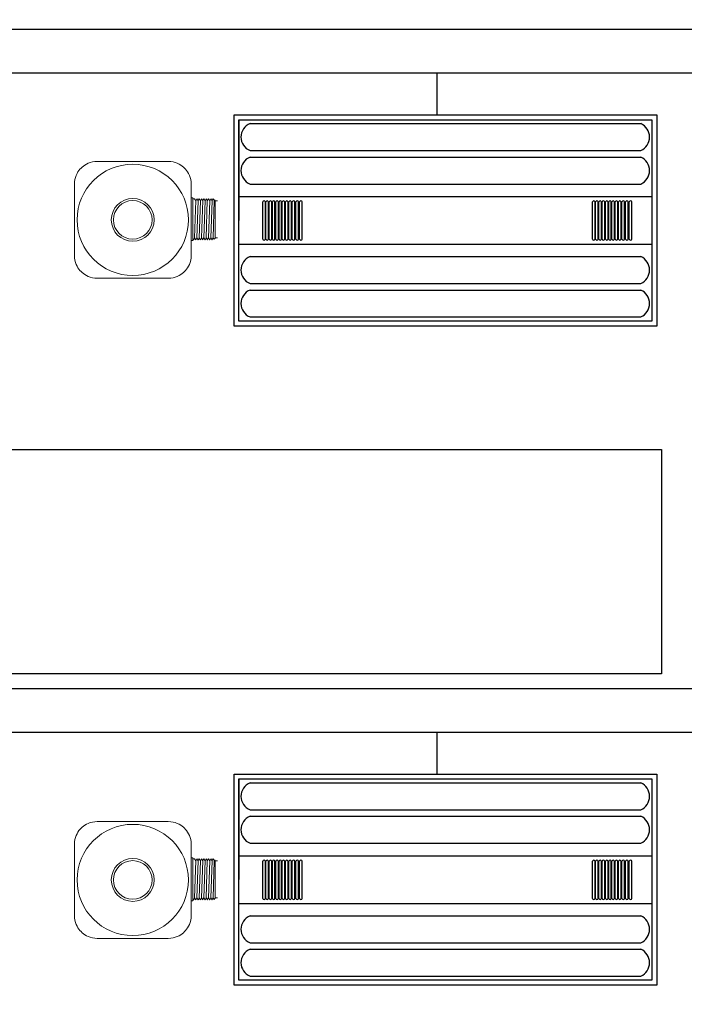
# Model space of a CAD drawing. Units: inches. Extents: x -4.9 to 62.5, y -18 to 52.5.
# Drawn here: x 26.4 to 31, y 27.6 to 34.3 of the extents above; entities that cross this region are included whole.
import ezdxf

# ---------------------------------------------------------------- set-up
doc = ezdxf.new("R2010")
doc.units = ezdxf.units.IN
doc.header["$LTSCALE"] = 2
doc.header["$MEASUREMENT"] = 0
for name, color, linetype in [('0-10V FIXT2', 7, 'Continuous'), ('EM Feed', 30, 'Continuous'), ('RT LED', 7, 'Continuous')]:
    doc.layers.add(name, color=color, linetype=linetype)
doc.layers.add('EQUIP', color=7, linetype='Continuous', lineweight=9)
doc.layers.add('LINE VOLTAGE', color=1, linetype='Continuous', lineweight=30)
pattern_1 = [(45, (-467.4993256, 58.4048328), (-0.00276213578, 0.00276213578), [])]

msp = doc.modelspace()

# ---------------------------------------------------------------- hatches: boundary and pattern name
at = {"layer": 'Defpoints', "linetype": 'Continuous', "lineweight": 0, "ltscale": 0.0005}
h = msp.add_hatch(dxfattribs=at)
h.set_pattern_fill('ANSI31', color=253, scale=0.03125)
h.set_pattern_definition(pattern_1)
edge = h.paths.add_edge_path()
edge.add_line((23.3864, 45.3273), (45.0387, 45.3308))
edge.add_line((45.0387, 45.3308), (45.0387, 26.4457))
edge.add_line((23.3864, 45.1401), (44.8512, 45.1433))
edge.add_line((44.8512, 45.1433), (44.8512, 26.4457))
edge.add_line((23.3864, 45.3273), (23.3864, 45.1401))
h = msp.add_hatch(dxfattribs=at)
h.set_pattern_fill('ANSI31', color=253, scale=0.03125)
h.set_pattern_definition(pattern_1)
edge = h.paths.add_edge_path()
edge.add_line((0.4852, 30.6723), (0.6727, 30.6723))
edge.add_line((44.8512, 24.0612), (44.8512, 21.4835))
edge.add_line((44.8512, 21.4835), (0.6692, 21.48))
edge.add_line((0.6692, 21.48), (0.6727, 30.6723))
edge.add_line((45.0387, 24.0612), (45.0387, 21.3165))
edge.add_line((45.0387, 21.3165), (0.4817, 21.2925))
edge.add_line((0.4817, 21.2925), (0.4852, 30.6723))
edge.add_line((45.0523, 24.0612), (44.8512, 24.0612))

# ---------------------------------------------------------------- linework, layer by layer
at = {"layer": '0-10V FIXT2'}
msp.add_lwpolyline([(3.8007, 31.3673), (30.8023, 31.3673), (30.8023, 29.8361), (3.8007, 29.8361)], close=True, dxfattribs=at)
at = {"layer": 'EM Feed'}
for p, q in [((5.2944, 34.2365), (41.2476, 34.2365)), ((5.2944, 29.7365), (41.2476, 29.7365))]:
    msp.add_line(p, q, dxfattribs=at)
at = {"layer": 'EQUIP'}
for p, q in [((27.4371, 33.3341), (26.9519, 33.3341)), ((26.7959, 33.1781), (26.7959, 32.6929)), ((27.5931, 32.6929), (27.5931, 33.1781)), ((27.5931, 33.0857), (27.6016, 33.0857)), ((27.6038, 33.0792), (27.6038, 33.0835)), ((27.6038, 33.0796), (27.6164, 33.0796)), ((27.6038, 32.8003), (27.6038, 33.0792)), ((27.6038, 32.8003), (27.6038, 33.0792)), ((27.632, 33.0796), (27.6322, 33.0796)), ((27.6478, 33.0796), (27.648, 33.0796)), ((27.6636, 33.0796), (27.6639, 33.0796)), ((27.6794, 33.0796), (27.6797, 33.0796)), ((27.6952, 33.0796), (27.6955, 33.0796)), ((27.7111, 33.0796), (27.7113, 33.0796)), ((27.7269, 33.0796), (27.7271, 33.0796)), ((27.7427, 33.0796), (27.743, 33.0796)), ((27.754, 33.0718), (27.7572, 33.0685)), ((27.6038, 32.844), (27.6038, 33.0356)), ((27.6239, 33.0666), (27.6166, 32.8129)), ((27.6239, 33.0666), (27.6244, 33.0666)), ((27.6402, 33.0665), (27.6319, 32.8129)), ((27.6397, 33.0666), (27.6402, 33.0666)), ((27.6478, 32.8131), (27.656, 33.0665)), ((27.6555, 33.0666), (27.656, 33.0666)), ((27.6714, 33.0666), (27.6635, 32.8129)), ((27.6714, 33.0666), (27.6719, 33.0666)), ((27.6793, 32.8129), (27.6876, 33.0665)), ((27.6872, 33.0666), (27.6877, 33.0666)), ((27.703, 33.0666), (27.6957, 32.8129)), ((27.703, 33.0666), (27.7035, 33.0666)), ((27.7115, 32.8129), (27.7192, 33.0665)), ((27.7188, 33.0666), (27.7193, 33.0666)), ((27.7351, 33.0665), (27.7273, 32.8129)), ((27.7346, 33.0666), (27.7351, 33.0666)), ((27.743, 32.8129), (27.7509, 33.0666)), ((27.7504, 33.0666), (27.7509, 33.0666)), ((27.7572, 32.9081), (27.7572, 33.0685)), ((27.7572, 33.0663), (27.7722, 33.0663)), ((27.7572, 32.8734), (27.7572, 32.9081)), ((27.7572, 32.811), (27.7572, 32.8734)), ((27.6038, 32.7961), (27.6038, 32.8003)), ((27.6085, 32.8), (27.6038, 32.8)), ((27.6166, 32.8129), (27.6161, 32.8129)), ((27.6243, 32.8), (27.6241, 32.8)), ((27.6324, 32.8129), (27.6319, 32.8129)), ((27.6401, 32.8), (27.6399, 32.8)), ((27.6482, 32.8129), (27.6477, 32.8129)), ((27.656, 32.8), (27.6557, 32.8)), ((27.664, 32.8129), (27.6635, 32.8129)), ((27.6718, 32.8), (27.6715, 32.8)), ((27.6798, 32.8129), (27.6793, 32.8129)), ((27.6876, 32.8), (27.6873, 32.8)), ((27.6957, 32.8129), (27.6952, 32.8129)), ((27.7034, 32.8), (27.7031, 32.8)), ((27.7115, 32.8129), (27.711, 32.8129)), ((27.7192, 32.8), (27.719, 32.8)), ((27.7273, 32.8129), (27.7268, 32.8129)), ((27.735, 32.8), (27.7348, 32.8)), ((27.7431, 32.8129), (27.7426, 32.8129)), ((27.7572, 32.811), (27.749, 32.8028)), ((27.7722, 32.8133), (27.7572, 32.8133)), ((27.6016, 32.7939), (27.5931, 32.7939)), ((26.9519, 32.5369), (27.4371, 32.5369)), ((27.4371, 28.8282), (26.9519, 28.8282)), ((26.7959, 28.6721), (26.7959, 28.187)), ((27.5931, 28.187), (27.5931, 28.6721)), ((27.5931, 28.5797), (27.6016, 28.5797)), ((27.6038, 28.5733), (27.6038, 28.5775)), ((27.6038, 28.5736), (27.6164, 28.5736)), ((27.6038, 28.2944), (27.6038, 28.5733)), ((27.6038, 28.2944), (27.6038, 28.5733)), ((27.632, 28.5736), (27.6322, 28.5736)), ((27.6478, 28.5736), (27.648, 28.5736)), ((27.6636, 28.5736), (27.6639, 28.5736)), ((27.6794, 28.5736), (27.6797, 28.5736)), ((27.6952, 28.5736), (27.6955, 28.5736)), ((27.7111, 28.5736), (27.7113, 28.5736)), ((27.7269, 28.5736), (27.7271, 28.5736)), ((27.7427, 28.5736), (27.743, 28.5736)), ((27.754, 28.5658), (27.7572, 28.5626)), ((27.6038, 28.338), (27.6038, 28.5296)), ((27.6239, 28.5607), (27.6166, 28.307)), ((27.6239, 28.5607), (27.6244, 28.5607)), ((27.6402, 28.5605), (27.6319, 28.307)), ((27.6397, 28.5607), (27.6402, 28.5607)), ((27.6478, 28.3071), (27.656, 28.5605)), ((27.6555, 28.5607), (27.656, 28.5607)), ((27.6714, 28.5607), (27.6635, 28.307)), ((27.6714, 28.5607), (27.6719, 28.5607)), ((27.6793, 28.307), (27.6876, 28.5605)), ((27.6872, 28.5607), (27.6877, 28.5607)), ((27.703, 28.5607), (27.6957, 28.307)), ((27.703, 28.5607), (27.7035, 28.5607)), ((27.7115, 28.307), (27.7192, 28.5605)), ((27.7188, 28.5607), (27.7193, 28.5607)), ((27.7351, 28.5605), (27.7273, 28.307)), ((27.7346, 28.5607), (27.7351, 28.5607)), ((27.743, 28.307), (27.7509, 28.5607)), ((27.7504, 28.5607), (27.7509, 28.5607)), ((27.7572, 28.4021), (27.7572, 28.5626)), ((27.7572, 28.5604), (27.7722, 28.5604)), ((27.7572, 28.3675), (27.7572, 28.4021)), ((27.7572, 28.3051), (27.7572, 28.3675)), ((27.6166, 28.307), (27.6161, 28.307)), ((27.6324, 28.307), (27.6319, 28.307)), ((27.6482, 28.307), (27.6477, 28.307)), ((27.664, 28.307), (27.6635, 28.307)), ((27.6798, 28.307), (27.6793, 28.307)), ((27.6957, 28.307), (27.6952, 28.307)), ((27.7115, 28.307), (27.711, 28.307)), ((27.7273, 28.307), (27.7268, 28.307)), ((27.7431, 28.307), (27.7426, 28.307)), ((27.7572, 28.3051), (27.749, 28.2968)), ((27.7722, 28.3073), (27.7572, 28.3073)), ((27.6016, 28.2879), (27.5931, 28.2879)), ((27.6038, 28.2901), (27.6038, 28.2944)), ((27.6085, 28.294), (27.6038, 28.294)), ((27.6243, 28.294), (27.6241, 28.294)), ((27.6401, 28.294), (27.6399, 28.294)), ((27.656, 28.294), (27.6557, 28.294)), ((27.6718, 28.294), (27.6715, 28.294)), ((27.6876, 28.294), (27.6873, 28.294)), ((27.7034, 28.294), (27.7031, 28.294)), ((27.7192, 28.294), (27.719, 28.294)), ((27.735, 28.294), (27.7348, 28.294)), ((26.9519, 28.0309), (27.4371, 28.0309))]:
    msp.add_line(p, q, dxfattribs=at)
for points in [[(26.7959, 33.1781, 0), (26.7968, 33.195, 0), (26.7993, 33.2108, 0), (26.8033, 33.2256, 0), (26.8083, 33.2391, 0), (26.8141, 33.2513, 0), (26.8205, 33.2623, 0), (26.8273, 33.2721, 0), (26.8344, 33.2808, 0), (26.8416, 33.2884, 0), (26.8416, 33.2884, 0), (26.8492, 33.2956, 0), (26.8579, 33.3026, 0), (26.8677, 33.3095, 0), (26.8787, 33.3159, 0), (26.8909, 33.3217, 0), (26.9044, 33.3267, 0), (26.9191, 33.3306, 0), (26.935, 33.3332, 0), (26.9519, 33.3341, 0)], [(27.4371, 33.3341, 0), (27.454, 33.3332, 0), (27.4699, 33.3306, 0), (27.4846, 33.3267, 0), (27.4981, 33.3217, 0), (27.5103, 33.3159, 0), (27.5213, 33.3095, 0), (27.5311, 33.3026, 0), (27.5398, 33.2956, 0), (27.5474, 33.2884, 0), (27.5474, 33.2884, 0), (27.5546, 33.2808, 0), (27.5617, 33.2721, 0), (27.5685, 33.2623, 0), (27.5749, 33.2513, 0), (27.5807, 33.2391, 0), (27.5857, 33.2256, 0), (27.5897, 33.2108, 0), (27.5922, 33.195, 0), (27.5931, 33.1781, 0)], [(26.9519, 32.5369, 0), (26.935, 32.5378, 0), (26.9191, 32.5403, 0), (26.9044, 32.5443, 0), (26.8909, 32.5493, 0), (26.8787, 32.5551, 0), (26.8677, 32.5615, 0), (26.8579, 32.5683, 0), (26.8492, 32.5754, 0), (26.8416, 32.5826, 0), (26.8416, 32.5826, 0), (26.8344, 32.5902, 0), (26.8273, 32.5989, 0), (26.8205, 32.6087, 0), (26.8141, 32.6197, 0), (26.8083, 32.6319, 0), (26.8033, 32.6454, 0), (26.7993, 32.6601, 0), (26.7968, 32.676, 0), (26.7959, 32.6929, 0)], [(27.5931, 32.6929, 0), (27.5922, 32.676, 0), (27.5897, 32.6601, 0), (27.5857, 32.6454, 0), (27.5807, 32.6319, 0), (27.5749, 32.6197, 0), (27.5685, 32.6087, 0), (27.5617, 32.5989, 0), (27.5546, 32.5902, 0), (27.5474, 32.5826, 0), (27.5474, 32.5826, 0), (27.5398, 32.5754, 0), (27.5311, 32.5683, 0), (27.5213, 32.5615, 0), (27.5103, 32.5551, 0), (27.4981, 32.5493, 0), (27.4846, 32.5443, 0), (27.4699, 32.5403, 0), (27.454, 32.5378, 0), (27.4371, 32.5369, 0)], [(26.7959, 28.6721, 0), (26.7968, 28.689, 0), (26.7993, 28.7049, 0), (26.8033, 28.7196, 0), (26.8083, 28.7331, 0), (26.8141, 28.7453, 0), (26.8205, 28.7563, 0), (26.8273, 28.7661, 0), (26.8344, 28.7748, 0), (26.8416, 28.7825, 0), (26.8416, 28.7825, 0), (26.8492, 28.7896, 0), (26.8579, 28.7967, 0), (26.8677, 28.8035, 0), (26.8787, 28.8099, 0), (26.8909, 28.8158, 0), (26.9044, 28.8208, 0), (26.9191, 28.8247, 0), (26.935, 28.8272, 0), (26.9519, 28.8282, 0)], [(27.4371, 28.8282, 0), (27.454, 28.8272, 0), (27.4699, 28.8247, 0), (27.4846, 28.8208, 0), (27.4981, 28.8158, 0), (27.5103, 28.8099, 0), (27.5213, 28.8035, 0), (27.5311, 28.7967, 0), (27.5398, 28.7896, 0), (27.5474, 28.7825, 0), (27.5474, 28.7825, 0), (27.5546, 28.7748, 0), (27.5617, 28.7661, 0), (27.5685, 28.7563, 0), (27.5749, 28.7453, 0), (27.5807, 28.7331, 0), (27.5857, 28.7196, 0), (27.5897, 28.7049, 0), (27.5922, 28.689, 0), (27.5931, 28.6721, 0)], [(26.9519, 28.0309, 0), (26.935, 28.0318, 0), (26.9191, 28.0344, 0), (26.9044, 28.0383, 0), (26.8909, 28.0433, 0), (26.8787, 28.0491, 0), (26.8677, 28.0556, 0), (26.8579, 28.0624, 0), (26.8492, 28.0694, 0), (26.8416, 28.0766, 0), (26.8416, 28.0766, 0), (26.8344, 28.0843, 0), (26.8273, 28.093, 0), (26.8205, 28.1028, 0), (26.8141, 28.1137, 0), (26.8083, 28.126, 0), (26.8033, 28.1394, 0), (26.7993, 28.1542, 0), (26.7968, 28.1701, 0), (26.7959, 28.187, 0)], [(27.5931, 28.187, 0), (27.5922, 28.1701, 0), (27.5897, 28.1542, 0), (27.5857, 28.1394, 0), (27.5807, 28.126, 0), (27.5749, 28.1137, 0), (27.5685, 28.1028, 0), (27.5617, 28.093, 0), (27.5546, 28.0843, 0), (27.5474, 28.0766, 0), (27.5474, 28.0766, 0), (27.5398, 28.0694, 0), (27.5311, 28.0624, 0), (27.5213, 28.0556, 0), (27.5103, 28.0491, 0), (27.4981, 28.0433, 0), (27.4846, 28.0383, 0), (27.4699, 28.0344, 0), (27.454, 28.0318, 0), (27.4371, 28.0309, 0)]]:
    msp.add_polyline3d(points, dxfattribs=at)
for centre, radius in [((27.1945, 32.9355), 0.1463), ((27.1945, 32.9355), 0.1317), ((27.1945, 28.4295), 0.1463), ((27.1945, 28.4295), 0.1317)]:
    msp.add_circle(centre, radius, dxfattribs=at)
for centre, radius, start, end in [((27.1945, 32.9355), 0.3796, 0, 180), ((27.6016, 33.0835), 0.00221, 0, 90), ((27.1945, 32.9355), 0.3796, 180, 0), ((27.6016, 32.7961), 0.00221, 270, 0), ((27.1945, 28.4295), 0.3796, 0, 180), ((27.6016, 28.5775), 0.00221, 0, 90), ((27.1945, 28.4295), 0.3796, 180, 0), ((27.6016, 28.2901), 0.00221, 270, 0)]:
    msp.add_arc(centre, radius, start, end, dxfattribs=at)
at = {"layer": 'EQUIP', "extrusion": (0, 0, -1)}
for centre, start, end in [((-27.6016, 33.0835), 90, 180), ((-27.6016, 32.7961), 180, 270), ((-27.6016, 28.5775), 90, 180), ((-27.6016, 28.2901), 180, 270)]:
    msp.add_arc(centre, 0.00221, start, end, dxfattribs=at)
at = {"layer": 'EQUIP'}
for points in [[(27.6165, 33.0795), (27.6165, 33.0796), (27.6164, 33.0796), (27.6164, 33.0796)], [(27.6165, 33.0795), (27.619, 33.0752), (27.6215, 33.0709), (27.624, 33.0666)], [(27.6243, 33.0665), (27.6252, 33.068), (27.6261, 33.0695), (27.6269, 33.071)], [(27.6269, 33.071), (27.6286, 33.0738), (27.6302, 33.0767), (27.6318, 33.0795)], [(27.6318, 33.0795), (27.6319, 33.0796), (27.6319, 33.0796), (27.632, 33.0796)], [(27.6323, 33.0795), (27.6323, 33.0796), (27.6323, 33.0796), (27.6322, 33.0796)], [(27.6323, 33.0795), (27.6348, 33.0752), (27.6373, 33.0709), (27.6398, 33.0666)], [(27.6402, 33.0665), (27.6427, 33.0708), (27.6452, 33.0752), (27.6477, 33.0795)], [(27.6477, 33.0795), (27.6477, 33.0796), (27.6477, 33.0796), (27.6478, 33.0796)], [(27.6482, 33.0795), (27.6481, 33.0796), (27.6481, 33.0796), (27.648, 33.0796)], [(27.6482, 33.0795), (27.6506, 33.0752), (27.6531, 33.0709), (27.6556, 33.0666)], [(27.656, 33.0665), (27.6568, 33.068), (27.6577, 33.0695), (27.6585, 33.071)], [(27.6585, 33.071), (27.6602, 33.0738), (27.6618, 33.0767), (27.6635, 33.0795)], [(27.6635, 33.0795), (27.6635, 33.0796), (27.6636, 33.0796), (27.6636, 33.0796)], [(27.664, 33.0795), (27.6639, 33.0796), (27.6639, 33.0796), (27.6639, 33.0796)], [(27.664, 33.0795), (27.6665, 33.0752), (27.6689, 33.0709), (27.6714, 33.0666)], [(27.6718, 33.0665), (27.6743, 33.0708), (27.6768, 33.0752), (27.6793, 33.0795)], [(27.6793, 33.0795), (27.6793, 33.0796), (27.6794, 33.0796), (27.6794, 33.0796)], [(27.6798, 33.0795), (27.6798, 33.0796), (27.6797, 33.0796), (27.6797, 33.0796)], [(27.6798, 33.0795), (27.6823, 33.0752), (27.6848, 33.0709), (27.6872, 33.0666)], [(27.6876, 33.0665), (27.6885, 33.068), (27.6893, 33.0695), (27.6902, 33.071)], [(27.6902, 33.071), (27.6918, 33.0738), (27.6935, 33.0767), (27.6951, 33.0795)], [(27.6951, 33.0795), (27.6952, 33.0796), (27.6952, 33.0796), (27.6952, 33.0796)], [(27.6956, 33.0795), (27.6956, 33.0796), (27.6955, 33.0796), (27.6955, 33.0796)], [(27.6956, 33.0795), (27.6981, 33.0752), (27.7006, 33.0709), (27.7031, 33.0666)], [(27.7034, 33.0665), (27.7059, 33.0708), (27.7084, 33.0752), (27.7109, 33.0795)], [(27.7109, 33.0795), (27.711, 33.0796), (27.711, 33.0796), (27.7111, 33.0796)], [(27.7114, 33.0795), (27.7114, 33.0796), (27.7114, 33.0796), (27.7113, 33.0796)], [(27.7114, 33.0795), (27.7139, 33.0752), (27.7164, 33.0709), (27.7189, 33.0666)], [(27.7192, 33.0665), (27.7201, 33.068), (27.721, 33.0695), (27.7218, 33.071)], [(27.7218, 33.071), (27.7235, 33.0738), (27.7251, 33.0767), (27.7268, 33.0795)], [(27.7268, 33.0795), (27.7268, 33.0796), (27.7268, 33.0796), (27.7269, 33.0796)], [(27.7273, 33.0795), (27.7272, 33.0796), (27.7272, 33.0796), (27.7271, 33.0796)], [(27.7273, 33.0795), (27.7297, 33.0752), (27.7322, 33.0709), (27.7347, 33.0666)], [(27.7351, 33.0665), (27.7376, 33.0708), (27.7401, 33.0752), (27.7426, 33.0795)], [(27.7426, 33.0795), (27.7426, 33.0796), (27.7427, 33.0796), (27.7427, 33.0796)], [(27.7431, 33.0795), (27.743, 33.0796), (27.743, 33.0796), (27.743, 33.0796)], [(27.7431, 33.0795), (27.7456, 33.0752), (27.748, 33.0709), (27.7505, 33.0666)], [(27.7509, 33.0665), (27.7519, 33.0682), (27.7529, 33.07), (27.7539, 33.0717)], [(27.7539, 33.0717), (27.7539, 33.0718), (27.754, 33.0718), (27.754, 33.0718)], [(27.6086, 32.8001), (27.6086, 32.8), (27.6085, 32.8), (27.6085, 32.8)], [(27.6161, 32.8131), (27.6136, 32.8087), (27.6111, 32.8044), (27.6086, 32.8001)], [(27.6239, 32.8001), (27.6215, 32.8044), (27.619, 32.8087), (27.6165, 32.8129)], [(27.6239, 32.8001), (27.624, 32.8), (27.624, 32.8), (27.6241, 32.8)], [(27.6244, 32.8001), (27.6244, 32.8), (27.6244, 32.8), (27.6243, 32.8)], [(27.6269, 32.8044), (27.6261, 32.8029), (27.6253, 32.8015), (27.6244, 32.8001)], [(27.632, 32.8131), (27.6303, 32.8102), (27.6286, 32.8073), (27.6269, 32.8044)], [(27.6398, 32.8001), (27.6373, 32.8044), (27.6348, 32.8087), (27.6323, 32.8129)], [(27.6398, 32.8001), (27.6398, 32.8), (27.6398, 32.8), (27.6399, 32.8)], [(27.6403, 32.8001), (27.6402, 32.8), (27.6402, 32.8), (27.6401, 32.8)], [(27.6478, 32.8131), (27.6453, 32.8087), (27.6428, 32.8044), (27.6403, 32.8001)], [(27.6556, 32.8001), (27.6531, 32.8044), (27.6506, 32.8087), (27.6481, 32.8129)], [(27.6556, 32.8001), (27.6556, 32.8), (27.6557, 32.8), (27.6557, 32.8)], [(27.6561, 32.8001), (27.656, 32.8), (27.656, 32.8), (27.656, 32.8)], [(27.6585, 32.8044), (27.6577, 32.8029), (27.6569, 32.8015), (27.6561, 32.8001)], [(27.6636, 32.8131), (27.6619, 32.8102), (27.6602, 32.8073), (27.6585, 32.8044)], [(27.6714, 32.8001), (27.6689, 32.8044), (27.6664, 32.8087), (27.6639, 32.8129)], [(27.6714, 32.8001), (27.6714, 32.8), (27.6715, 32.8), (27.6715, 32.8)], [(27.6719, 32.8001), (27.6719, 32.8), (27.6718, 32.8), (27.6718, 32.8)], [(27.6794, 32.8131), (27.6769, 32.8087), (27.6744, 32.8044), (27.6719, 32.8001)], [(27.6872, 32.8001), (27.6847, 32.8044), (27.6822, 32.8087), (27.6798, 32.8129)], [(27.6872, 32.8001), (27.6872, 32.8), (27.6873, 32.8), (27.6873, 32.8)], [(27.6877, 32.8001), (27.6877, 32.8), (27.6876, 32.8), (27.6876, 32.8)], [(27.6902, 32.8044), (27.6894, 32.8029), (27.6885, 32.8015), (27.6877, 32.8001)], [(27.6952, 32.8131), (27.6935, 32.8102), (27.6919, 32.8073), (27.6902, 32.8044)], [(27.703, 32.8001), (27.7006, 32.8044), (27.6981, 32.8087), (27.6956, 32.8129)], [(27.703, 32.8001), (27.7031, 32.8), (27.7031, 32.8), (27.7031, 32.8)], [(27.7035, 32.8001), (27.7035, 32.8), (27.7034, 32.8), (27.7034, 32.8)], [(27.711, 32.8131), (27.7085, 32.8087), (27.706, 32.8044), (27.7035, 32.8001)], [(27.7188, 32.8001), (27.7164, 32.8044), (27.7139, 32.8087), (27.7114, 32.8129)], [(27.7188, 32.8001), (27.7189, 32.8), (27.7189, 32.8), (27.719, 32.8)], [(27.7193, 32.8001), (27.7193, 32.8), (27.7193, 32.8), (27.7192, 32.8)], [(27.7218, 32.8044), (27.721, 32.8029), (27.7202, 32.8015), (27.7193, 32.8001)], [(27.7269, 32.8131), (27.7252, 32.8102), (27.7235, 32.8073), (27.7218, 32.8044)], [(27.7347, 32.8001), (27.7322, 32.8044), (27.7297, 32.8087), (27.7272, 32.8129)], [(27.7347, 32.8001), (27.7347, 32.8), (27.7347, 32.8), (27.7348, 32.8)], [(27.7352, 32.8001), (27.7351, 32.8), (27.7351, 32.8), (27.735, 32.8)], [(27.7427, 32.8131), (27.7402, 32.8087), (27.7377, 32.8044), (27.7352, 32.8001)], [(27.7489, 32.8028), (27.7469, 32.8062), (27.745, 32.8096), (27.743, 32.8129)], [(27.7489, 32.8028), (27.7489, 32.8028), (27.7489, 32.8028), (27.749, 32.8028)], [(27.6165, 28.5735), (27.6165, 28.5736), (27.6164, 28.5736), (27.6164, 28.5736)], [(27.6165, 28.5735), (27.619, 28.5693), (27.6215, 28.5649), (27.624, 28.5607)], [(27.6269, 28.565), (27.6286, 28.5678), (27.6302, 28.5707), (27.6318, 28.5735)], [(27.6318, 28.5735), (27.6319, 28.5736), (27.6319, 28.5736), (27.632, 28.5736)], [(27.6323, 28.5735), (27.6323, 28.5736), (27.6323, 28.5736), (27.6322, 28.5736)], [(27.6323, 28.5735), (27.6348, 28.5693), (27.6373, 28.5649), (27.6398, 28.5607)], [(27.6402, 28.5605), (27.6427, 28.5649), (27.6452, 28.5692), (27.6477, 28.5735)], [(27.6477, 28.5735), (27.6477, 28.5736), (27.6477, 28.5736), (27.6478, 28.5736)], [(27.6482, 28.5735), (27.6481, 28.5736), (27.6481, 28.5736), (27.648, 28.5736)], [(27.6482, 28.5735), (27.6506, 28.5693), (27.6531, 28.5649), (27.6556, 28.5607)], [(27.6585, 28.565), (27.6602, 28.5678), (27.6618, 28.5707), (27.6635, 28.5735)], [(27.6635, 28.5735), (27.6635, 28.5736), (27.6636, 28.5736), (27.6636, 28.5736)], [(27.664, 28.5735), (27.6639, 28.5736), (27.6639, 28.5736), (27.6639, 28.5736)], [(27.664, 28.5735), (27.6665, 28.5693), (27.6689, 28.5649), (27.6714, 28.5607)], [(27.6718, 28.5605), (27.6743, 28.5649), (27.6768, 28.5692), (27.6793, 28.5735)], [(27.6793, 28.5735), (27.6793, 28.5736), (27.6794, 28.5736), (27.6794, 28.5736)], [(27.6798, 28.5735), (27.6798, 28.5736), (27.6797, 28.5736), (27.6797, 28.5736)], [(27.6798, 28.5735), (27.6823, 28.5693), (27.6848, 28.5649), (27.6872, 28.5607)], [(27.6902, 28.565), (27.6918, 28.5678), (27.6935, 28.5707), (27.6951, 28.5735)], [(27.6951, 28.5735), (27.6952, 28.5736), (27.6952, 28.5736), (27.6952, 28.5736)], [(27.6956, 28.5735), (27.6956, 28.5736), (27.6955, 28.5736), (27.6955, 28.5736)], [(27.6956, 28.5735), (27.6981, 28.5693), (27.7006, 28.5649), (27.7031, 28.5607)], [(27.7034, 28.5605), (27.7059, 28.5649), (27.7084, 28.5692), (27.7109, 28.5735)], [(27.7109, 28.5735), (27.711, 28.5736), (27.711, 28.5736), (27.7111, 28.5736)], [(27.7114, 28.5735), (27.7114, 28.5736), (27.7114, 28.5736), (27.7113, 28.5736)], [(27.7114, 28.5735), (27.7139, 28.5693), (27.7164, 28.5649), (27.7189, 28.5607)], [(27.7218, 28.565), (27.7235, 28.5678), (27.7251, 28.5707), (27.7268, 28.5735)], [(27.7268, 28.5735), (27.7268, 28.5736), (27.7268, 28.5736), (27.7269, 28.5736)], [(27.7273, 28.5735), (27.7272, 28.5736), (27.7272, 28.5736), (27.7271, 28.5736)], [(27.7273, 28.5735), (27.7297, 28.5693), (27.7322, 28.5649), (27.7347, 28.5607)], [(27.7351, 28.5605), (27.7376, 28.5649), (27.7401, 28.5692), (27.7426, 28.5735)], [(27.7426, 28.5735), (27.7426, 28.5736), (27.7427, 28.5736), (27.7427, 28.5736)], [(27.7431, 28.5735), (27.743, 28.5736), (27.743, 28.5736), (27.743, 28.5736)], [(27.7431, 28.5735), (27.7456, 28.5693), (27.748, 28.5649), (27.7505, 28.5607)], [(27.7509, 28.5605), (27.7519, 28.5623), (27.7529, 28.564), (27.7539, 28.5658)], [(27.7539, 28.5658), (27.7539, 28.5658), (27.754, 28.5658), (27.754, 28.5658)], [(27.6243, 28.5605), (27.6252, 28.562), (27.6261, 28.5635), (27.6269, 28.565)], [(27.656, 28.5605), (27.6568, 28.562), (27.6577, 28.5635), (27.6585, 28.565)], [(27.6876, 28.5605), (27.6885, 28.562), (27.6893, 28.5635), (27.6902, 28.565)], [(27.7192, 28.5605), (27.7201, 28.562), (27.721, 28.5635), (27.7218, 28.565)], [(27.6161, 28.3071), (27.6136, 28.3028), (27.6111, 28.2984), (27.6086, 28.2941)], [(27.6239, 28.2941), (27.6215, 28.2984), (27.619, 28.3027), (27.6165, 28.307)], [(27.6269, 28.2984), (27.6261, 28.297), (27.6253, 28.2955), (27.6244, 28.2941)], [(27.632, 28.3071), (27.6303, 28.3042), (27.6286, 28.3013), (27.6269, 28.2984)], [(27.6398, 28.2941), (27.6373, 28.2984), (27.6348, 28.3027), (27.6323, 28.307)], [(27.6478, 28.3071), (27.6453, 28.3028), (27.6428, 28.2984), (27.6403, 28.2941)], [(27.6556, 28.2941), (27.6531, 28.2984), (27.6506, 28.3027), (27.6481, 28.307)], [(27.6585, 28.2984), (27.6577, 28.297), (27.6569, 28.2955), (27.6561, 28.2941)], [(27.6636, 28.3071), (27.6619, 28.3042), (27.6602, 28.3013), (27.6585, 28.2984)], [(27.6714, 28.2941), (27.6689, 28.2984), (27.6664, 28.3027), (27.6639, 28.307)], [(27.6794, 28.3071), (27.6769, 28.3028), (27.6744, 28.2984), (27.6719, 28.2941)], [(27.6872, 28.2941), (27.6847, 28.2984), (27.6822, 28.3027), (27.6798, 28.307)], [(27.6902, 28.2984), (27.6894, 28.297), (27.6885, 28.2955), (27.6877, 28.2941)], [(27.6952, 28.3071), (27.6935, 28.3042), (27.6919, 28.3013), (27.6902, 28.2984)], [(27.703, 28.2941), (27.7006, 28.2984), (27.6981, 28.3027), (27.6956, 28.307)], [(27.711, 28.3071), (27.7085, 28.3028), (27.706, 28.2984), (27.7035, 28.2941)], [(27.7188, 28.2941), (27.7164, 28.2984), (27.7139, 28.3027), (27.7114, 28.307)], [(27.7218, 28.2984), (27.721, 28.297), (27.7202, 28.2955), (27.7193, 28.2941)], [(27.7269, 28.3071), (27.7252, 28.3042), (27.7235, 28.3013), (27.7218, 28.2984)], [(27.7347, 28.2941), (27.7322, 28.2984), (27.7297, 28.3027), (27.7272, 28.307)], [(27.7427, 28.3071), (27.7402, 28.3028), (27.7377, 28.2984), (27.7352, 28.2941)], [(27.7489, 28.2969), (27.7469, 28.3002), (27.745, 28.3036), (27.743, 28.307)], [(27.7489, 28.2969), (27.7489, 28.2968), (27.7489, 28.2968), (27.749, 28.2968)], [(27.6086, 28.2941), (27.6086, 28.294), (27.6085, 28.294), (27.6085, 28.294)], [(27.6239, 28.2941), (27.624, 28.294), (27.624, 28.294), (27.6241, 28.294)], [(27.6244, 28.2941), (27.6244, 28.294), (27.6244, 28.294), (27.6243, 28.294)], [(27.6398, 28.2941), (27.6398, 28.294), (27.6398, 28.294), (27.6399, 28.294)], [(27.6403, 28.2941), (27.6402, 28.294), (27.6402, 28.294), (27.6401, 28.294)], [(27.6556, 28.2941), (27.6556, 28.294), (27.6557, 28.294), (27.6557, 28.294)], [(27.6561, 28.2941), (27.656, 28.294), (27.656, 28.294), (27.656, 28.294)], [(27.6714, 28.2941), (27.6714, 28.294), (27.6715, 28.294), (27.6715, 28.294)], [(27.6719, 28.2941), (27.6719, 28.294), (27.6718, 28.294), (27.6718, 28.294)], [(27.6872, 28.2941), (27.6872, 28.294), (27.6873, 28.294), (27.6873, 28.294)], [(27.6877, 28.2941), (27.6877, 28.294), (27.6876, 28.294), (27.6876, 28.294)], [(27.703, 28.2941), (27.7031, 28.294), (27.7031, 28.294), (27.7031, 28.294)], [(27.7035, 28.2941), (27.7035, 28.294), (27.7034, 28.294), (27.7034, 28.294)], [(27.7188, 28.2941), (27.7189, 28.294), (27.7189, 28.294), (27.719, 28.294)], [(27.7193, 28.2941), (27.7193, 28.294), (27.7193, 28.294), (27.7192, 28.294)], [(27.7347, 28.2941), (27.7347, 28.294), (27.7347, 28.294), (27.7348, 28.294)], [(27.7352, 28.2941), (27.7351, 28.294), (27.7351, 28.294), (27.735, 28.294)]]:
    msp.add_open_spline(points, degree=3, dxfattribs=at)
at = {"layer": 'LINE VOLTAGE', "linetype": 'Continuous'}
for p, q in [((11.2943, 33.9394), (35.2476, 33.9394)), ((29.271, 33.6484), (29.271, 33.9386)), ((11.2943, 29.4394), (35.2476, 29.4394)), ((29.271, 29.1484), (29.271, 29.4386))]:
    msp.add_line(p, q, dxfattribs=at)
at = {"layer": 'RT LED'}
for p, q in [((27.9192, 33.6189), (27.9192, 32.9317)), ((27.9943, 33.5923), (30.6605, 33.5923)), ((27.9943, 33.4083), (30.6605, 33.4083)), ((27.9943, 33.3643), (30.6605, 33.3643)), ((27.9943, 33.1803), (30.6605, 33.1803)), ((27.9192, 33.0949), (30.7356, 33.0942)), ((28.0814, 32.8027), (28.0814, 33.0587)), ((28.0991, 32.8027), (28.0991, 33.0587)), ((28.1028, 32.8027), (28.1028, 33.0587)), ((28.1204, 32.8027), (28.1204, 33.0587)), ((28.125, 32.8027), (28.125, 33.0587)), ((28.1427, 32.8027), (28.1427, 33.0587)), ((28.1471, 32.8027), (28.1471, 33.0587)), ((28.1647, 32.8027), (28.1647, 33.0587)), ((28.1703, 32.8027), (28.1703, 33.0587)), ((28.1879, 32.8027), (28.1879, 33.0587)), ((28.1923, 32.8027), (28.1923, 33.0587)), ((28.21, 32.8027), (28.21, 33.0587)), ((28.2138, 32.8027), (28.2138, 33.0587)), ((28.2315, 32.8027), (28.2315, 33.0587)), ((28.2362, 32.8027), (28.2362, 33.0587)), ((28.2539, 32.8027), (28.2539, 33.0587)), ((28.2593, 32.8027), (28.2593, 33.0587)), ((28.2769, 32.8027), (28.2769, 33.0587)), ((28.2827, 32.8027), (28.2827, 33.0587)), ((28.3004, 32.8027), (28.3004, 33.0587)), ((28.3077, 32.8027), (28.3077, 33.0587)), ((28.3253, 32.8027), (28.3253, 33.0587)), ((28.3328, 32.8027), (28.3328, 33.0587)), ((28.3504, 32.8027), (28.3504, 33.0587)), ((30.3306, 32.8027), (30.3306, 33.0587)), ((30.3483, 32.8027), (30.3483, 33.0587)), ((30.352, 32.8027), (30.352, 33.0587)), ((30.3697, 32.8027), (30.3697, 33.0587)), ((30.3743, 32.8027), (30.3743, 33.0587)), ((30.3919, 32.8027), (30.3919, 33.0587)), ((30.3963, 32.8027), (30.3963, 33.0587)), ((30.414, 32.8027), (30.414, 33.0587)), ((30.4195, 32.8027), (30.4195, 33.0587)), ((30.4372, 32.8027), (30.4372, 33.0587)), ((30.4416, 32.8027), (30.4416, 33.0587)), ((30.4592, 32.8027), (30.4592, 33.0587)), ((30.463, 32.8027), (30.463, 33.0587)), ((30.4807, 32.8027), (30.4807, 33.0587)), ((30.4855, 32.8027), (30.4855, 33.0587)), ((30.5031, 32.8027), (30.5031, 33.0587)), ((30.5085, 32.8027), (30.5085, 33.0587)), ((30.5261, 32.8027), (30.5261, 33.0587)), ((30.532, 32.8027), (30.532, 33.0587)), ((30.5496, 32.8027), (30.5496, 33.0587)), ((30.5569, 32.8027), (30.5569, 33.0587)), ((30.5745, 32.8027), (30.5745, 33.0587)), ((30.582, 32.8027), (30.582, 33.0587)), ((30.5996, 32.8027), (30.5996, 33.0587)), ((27.9192, 32.7686), (30.7356, 32.7687)), ((27.9943, 32.6846), (30.6605, 32.6846)), ((27.9943, 32.5006), (30.6605, 32.5006)), ((27.9943, 32.4566), (30.6605, 32.4566)), ((27.9943, 32.2726), (30.6605, 32.2726)), ((27.9192, 29.1189), (27.9192, 28.4317)), ((27.9943, 29.0923), (30.6605, 29.0923)), ((27.9943, 28.9083), (30.6605, 28.9083)), ((27.9943, 28.8643), (30.6605, 28.8643)), ((27.9943, 28.6803), (30.6605, 28.6803)), ((27.9192, 28.5949), (30.7356, 28.5942)), ((28.0814, 28.3027), (28.0814, 28.5587)), ((28.0991, 28.3027), (28.0991, 28.5587)), ((28.1028, 28.3027), (28.1028, 28.5587)), ((28.1204, 28.3027), (28.1204, 28.5587)), ((28.125, 28.3027), (28.125, 28.5587)), ((28.1427, 28.3027), (28.1427, 28.5587)), ((28.1471, 28.3027), (28.1471, 28.5587)), ((28.1647, 28.3027), (28.1647, 28.5587)), ((28.1703, 28.3027), (28.1703, 28.5587)), ((28.1879, 28.3027), (28.1879, 28.5587)), ((28.1923, 28.3027), (28.1923, 28.5587)), ((28.21, 28.3027), (28.21, 28.5587)), ((28.2138, 28.3027), (28.2138, 28.5587)), ((28.2315, 28.3027), (28.2315, 28.5587)), ((28.2362, 28.3027), (28.2362, 28.5587)), ((28.2539, 28.3027), (28.2539, 28.5587)), ((28.2593, 28.3027), (28.2593, 28.5587)), ((28.2769, 28.3027), (28.2769, 28.5587)), ((28.2827, 28.3027), (28.2827, 28.5587)), ((28.3004, 28.3027), (28.3004, 28.5587)), ((28.3077, 28.3027), (28.3077, 28.5587)), ((28.3253, 28.3027), (28.3253, 28.5587)), ((28.3328, 28.3027), (28.3328, 28.5587)), ((28.3504, 28.3027), (28.3504, 28.5587)), ((30.3306, 28.3027), (30.3306, 28.5587)), ((30.3483, 28.3027), (30.3483, 28.5587)), ((30.352, 28.3027), (30.352, 28.5587)), ((30.3697, 28.3027), (30.3697, 28.5587)), ((30.3743, 28.3027), (30.3743, 28.5587)), ((30.3919, 28.3027), (30.3919, 28.5587)), ((30.3963, 28.3027), (30.3963, 28.5587)), ((30.414, 28.3027), (30.414, 28.5587)), ((30.4195, 28.3027), (30.4195, 28.5587)), ((30.4372, 28.3027), (30.4372, 28.5587)), ((30.4416, 28.3027), (30.4416, 28.5587)), ((30.4592, 28.3027), (30.4592, 28.5587)), ((30.463, 28.3027), (30.463, 28.5587)), ((30.4807, 28.3027), (30.4807, 28.5587)), ((30.4855, 28.3027), (30.4855, 28.5587)), ((30.5031, 28.3027), (30.5031, 28.5587)), ((30.5085, 28.3027), (30.5085, 28.5587)), ((30.5261, 28.3027), (30.5261, 28.5587)), ((30.532, 28.3027), (30.532, 28.5587)), ((30.5496, 28.3027), (30.5496, 28.5587)), ((30.5569, 28.3027), (30.5569, 28.5587)), ((30.5745, 28.3027), (30.5745, 28.5587)), ((30.582, 28.3027), (30.582, 28.5587)), ((30.5996, 28.3027), (30.5996, 28.5587)), ((27.9192, 28.2686), (30.7356, 28.2687)), ((27.9943, 28.1846), (30.6605, 28.1846)), ((27.9943, 28.0006), (30.6605, 28.0006)), ((27.9943, 27.9566), (30.6605, 27.9566)), ((27.9943, 27.7726), (30.6605, 27.7726))]:
    msp.add_line(p, q, dxfattribs=at)
for points in [[(27.8854, 33.6527), (30.7694, 33.6527), (30.7694, 32.2107), (27.8854, 32.2107)], [(27.9192, 33.6189), (30.7356, 33.6189), (30.7356, 32.2445), (27.9192, 32.2445)], [(27.8854, 29.1527), (30.7694, 29.1527), (30.7694, 27.7107), (27.8854, 27.7107)], [(27.9192, 29.1189), (30.7356, 29.1189), (30.7356, 27.7445), (27.9192, 27.7445)]]:
    msp.add_lwpolyline(points, close=True, dxfattribs=at)
for centre, radius, start, end in [((28.0316, 33.5003), 0.0993, 112.06551, 247.93449), ((30.6189, 33.5003), 0.101, 294.35614, 65.64386), ((28.0316, 33.2723), 0.0993, 112.06551, 247.93449), ((30.6189, 33.2723), 0.101, 294.35614, 65.64386), ((28.0902, 33.0547), 0.00969, 24.35614, 155.64386), ((28.1116, 33.0547), 0.00969, 24.35614, 155.64386), ((28.1339, 33.0547), 0.00969, 24.35614, 155.64386), ((28.1559, 33.0547), 0.00969, 24.35614, 155.64386), ((28.1791, 33.0547), 0.00969, 24.35614, 155.64386), ((28.2012, 33.0547), 0.00969, 24.35614, 155.64386), ((28.2226, 33.0547), 0.00969, 24.35614, 155.64386), ((28.2451, 33.0547), 0.00969, 24.35614, 155.64386), ((28.2681, 33.0547), 0.00969, 24.35614, 155.64386), ((28.2916, 33.0547), 0.00969, 24.35614, 155.64386), ((28.3165, 33.0547), 0.00969, 24.35614, 155.64386), ((28.3416, 33.0547), 0.00969, 24.35614, 155.64386), ((30.3395, 33.0547), 0.00969, 24.35614, 155.64386), ((30.3608, 33.0547), 0.00969, 24.35614, 155.64386), ((30.3831, 33.0547), 0.00969, 24.35614, 155.64386), ((30.4051, 33.0547), 0.00969, 24.35614, 155.64386), ((30.4283, 33.0547), 0.00969, 24.35614, 155.64386), ((30.4504, 33.0547), 0.00969, 24.35614, 155.64386), ((30.4719, 33.0547), 0.00969, 24.35614, 155.64386), ((30.4943, 33.0547), 0.00969, 24.35614, 155.64386), ((30.5173, 33.0547), 0.00969, 24.35614, 155.64386), ((30.5408, 33.0547), 0.00969, 24.35614, 155.64386), ((30.5657, 33.0547), 0.00969, 24.35614, 155.64386), ((30.5908, 33.0547), 0.00969, 24.35614, 155.64386), ((28.0902, 32.8063), 0.00953, 202.06551, 337.93449), ((28.1116, 32.8063), 0.00953, 202.06551, 337.93449), ((28.1339, 32.8063), 0.00953, 202.06551, 337.93449), ((28.1559, 32.8063), 0.00953, 202.06551, 337.93449), ((28.1791, 32.8063), 0.00953, 202.06551, 337.93449), ((28.2012, 32.8063), 0.00953, 202.06551, 337.93449), ((28.2226, 32.8063), 0.00953, 202.06551, 337.93449), ((28.2451, 32.8063), 0.00953, 202.06551, 337.93449), ((28.2681, 32.8063), 0.00953, 202.06551, 337.93449), ((28.2916, 32.8063), 0.00953, 202.06551, 337.93449), ((28.3165, 32.8063), 0.00953, 202.06551, 337.93449), ((28.3416, 32.8063), 0.00953, 202.06551, 337.93449), ((30.3395, 32.8063), 0.00953, 202.06551, 337.93449), ((30.3608, 32.8063), 0.00953, 202.06551, 337.93449), ((30.3831, 32.8063), 0.00953, 202.06551, 337.93449), ((30.4051, 32.8063), 0.00953, 202.06551, 337.93449), ((30.4283, 32.8063), 0.00953, 202.06551, 337.93449), ((30.4504, 32.8063), 0.00953, 202.06551, 337.93449), ((30.4719, 32.8063), 0.00953, 202.06551, 337.93449), ((30.4943, 32.8063), 0.00953, 202.06551, 337.93449), ((30.5173, 32.8063), 0.00953, 202.06551, 337.93449), ((30.5408, 32.8063), 0.00953, 202.06551, 337.93449), ((30.5657, 32.8063), 0.00953, 202.06551, 337.93449), ((30.5908, 32.8063), 0.00953, 202.06551, 337.93449), ((28.0316, 32.5926), 0.0993, 112.06551, 247.93449), ((30.6189, 32.5926), 0.101, 294.35614, 65.64386), ((28.0316, 32.3646), 0.0993, 112.06551, 247.93449), ((30.6189, 32.3646), 0.101, 294.35614, 65.64386), ((28.0316, 29.0003), 0.0993, 112.06551, 247.93449), ((30.6189, 29.0003), 0.101, 294.35614, 65.64386), ((28.0316, 28.7723), 0.0993, 112.06551, 247.93449), ((30.6189, 28.7723), 0.101, 294.35614, 65.64386), ((28.0902, 28.5547), 0.00969, 24.35614, 155.64386), ((28.1116, 28.5547), 0.00969, 24.35614, 155.64386), ((28.1339, 28.5547), 0.00969, 24.35614, 155.64386), ((28.1559, 28.5547), 0.00969, 24.35614, 155.64386), ((28.1791, 28.5547), 0.00969, 24.35614, 155.64386), ((28.2012, 28.5547), 0.00969, 24.35614, 155.64386), ((28.2226, 28.5547), 0.00969, 24.35614, 155.64386), ((28.2451, 28.5547), 0.00969, 24.35614, 155.64386), ((28.2681, 28.5547), 0.00969, 24.35614, 155.64386), ((28.2916, 28.5547), 0.00969, 24.35614, 155.64386), ((28.3165, 28.5547), 0.00969, 24.35614, 155.64386), ((28.3416, 28.5547), 0.00969, 24.35614, 155.64386), ((30.3395, 28.5547), 0.00969, 24.35614, 155.64386), ((30.3608, 28.5547), 0.00969, 24.35614, 155.64386), ((30.3831, 28.5547), 0.00969, 24.35614, 155.64386), ((30.4051, 28.5547), 0.00969, 24.35614, 155.64386), ((30.4283, 28.5547), 0.00969, 24.35614, 155.64386), ((30.4504, 28.5547), 0.00969, 24.35614, 155.64386), ((30.4719, 28.5547), 0.00969, 24.35614, 155.64386), ((30.4943, 28.5547), 0.00969, 24.35614, 155.64386), ((30.5173, 28.5547), 0.00969, 24.35614, 155.64386), ((30.5408, 28.5547), 0.00969, 24.35614, 155.64386), ((30.5657, 28.5547), 0.00969, 24.35614, 155.64386), ((30.5908, 28.5547), 0.00969, 24.35614, 155.64386), ((28.0902, 28.3063), 0.00953, 202.06551, 337.93449), ((28.1116, 28.3063), 0.00953, 202.06551, 337.93449), ((28.1339, 28.3063), 0.00953, 202.06551, 337.93449), ((28.1559, 28.3063), 0.00953, 202.06551, 337.93449), ((28.1791, 28.3063), 0.00953, 202.06551, 337.93449), ((28.2012, 28.3063), 0.00953, 202.06551, 337.93449), ((28.2226, 28.3063), 0.00953, 202.06551, 337.93449), ((28.2451, 28.3063), 0.00953, 202.06551, 337.93449), ((28.2681, 28.3063), 0.00953, 202.06551, 337.93449), ((28.2916, 28.3063), 0.00953, 202.06551, 337.93449), ((28.3165, 28.3063), 0.00953, 202.06551, 337.93449), ((28.3416, 28.3063), 0.00953, 202.06551, 337.93449), ((30.3395, 28.3063), 0.00953, 202.06551, 337.93449), ((30.3608, 28.3063), 0.00953, 202.06551, 337.93449), ((30.3831, 28.3063), 0.00953, 202.06551, 337.93449), ((30.4051, 28.3063), 0.00953, 202.06551, 337.93449), ((30.4283, 28.3063), 0.00953, 202.06551, 337.93449), ((30.4504, 28.3063), 0.00953, 202.06551, 337.93449), ((30.4719, 28.3063), 0.00953, 202.06551, 337.93449), ((30.4943, 28.3063), 0.00953, 202.06551, 337.93449), ((30.5173, 28.3063), 0.00953, 202.06551, 337.93449), ((30.5408, 28.3063), 0.00953, 202.06551, 337.93449), ((30.5657, 28.3063), 0.00953, 202.06551, 337.93449), ((30.5908, 28.3063), 0.00953, 202.06551, 337.93449), ((28.0316, 28.0926), 0.0993, 112.06551, 247.93449), ((30.6189, 28.0926), 0.101, 294.35614, 65.64386), ((28.0316, 27.8646), 0.0993, 112.06551, 247.93449), ((30.6189, 27.8646), 0.101, 294.35614, 65.64386)]:
    msp.add_arc(centre, radius, start, end, dxfattribs=at)

doc.saveas('drawing.dxf')
